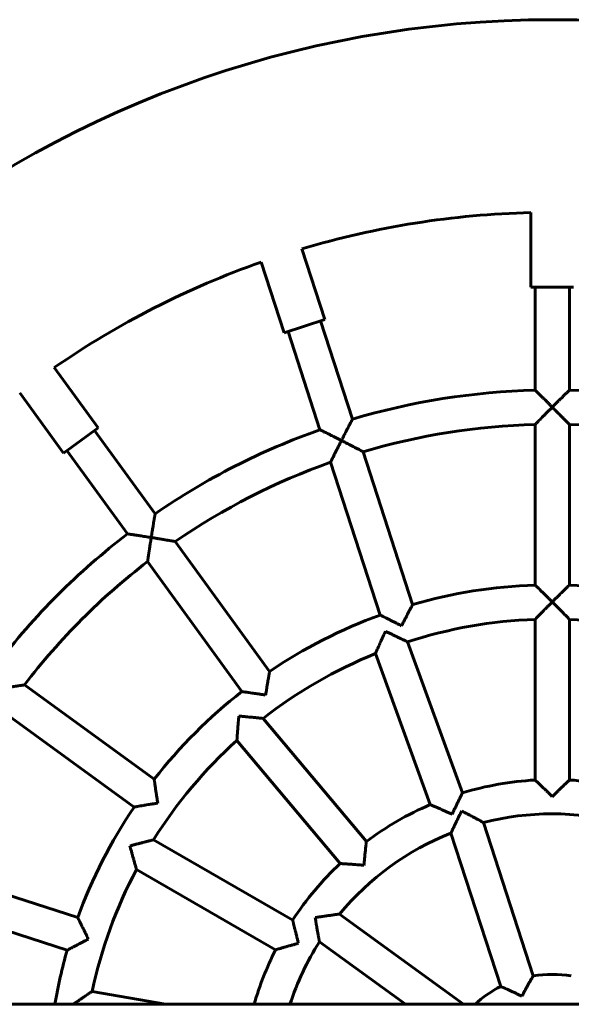
# Model space of a CAD drawing. Units: millimetres. Extents: x 262.9 to 334.1, y 68.6 to 143.4.
# Drawn here: x 305 to 307.6, y 106.4 to 111 of the extents above; entities that cross this region are included whole.
import ezdxf

# ---------------------------------------------------------------- set-up
doc = ezdxf.new("R2010")
doc.units = ezdxf.units.MM
doc.linetypes.add('K5LT_BASIC', pattern=[0])
doc.layers.add('Системный слой (2)', color=7, linetype='Continuous')

# ---------------------------------------------------------------- blocks, each defined once
blk = doc.blocks.new('U35')
at = {"layer": 'Системный слой (2)', "color": 150, "linetype": 'K5LT_BASIC', "lineweight": 60, "true_color": 0x0080ff}
for p, q in [((307.3614, 110.0866), (307.3614, 109.7388)), ((306.2899, 109.9169), (306.3973, 109.5865)), ((306.0997, 109.8551), (306.2071, 109.5247)), ((307.5603, 109.7388), (307.3614, 109.7388)), ((307.3814, 109.7388), (307.3814, 109.2568)), ((307.5414, 109.2568), (307.5414, 109.7388)), ((306.3973, 109.5865), (306.2071, 109.5247)), ((306.5273, 109.1215), (306.3782, 109.5803)), ((306.2261, 109.5309), (306.3751, 109.0721)), ((305.1331, 109.3626), (305.3379, 109.0807)), ((304.9713, 109.245), (305.1761, 108.9631)), ((305.3379, 109.0807), (305.1761, 108.9631)), ((305.6046, 108.6795), (305.3217, 109.0689)), ((307.3814, 109.0968), (307.3814, 108.3464)), ((307.5414, 109.0968), (307.5414, 108.3464)), ((305.1923, 108.9749), (305.4752, 108.5855)), ((306.5768, 108.9693), (306.8086, 108.2557)), ((306.4246, 108.9199), (306.6565, 108.2063)), ((305.6987, 108.55), (306.1397, 107.943)), ((305.5693, 108.456), (306.0103, 107.849)), ((307.3814, 108.1863), (307.3814, 107.4356)), ((307.5414, 108.1863), (307.5414, 107.4356)), ((306.7846, 108.0811), (307.0414, 107.3756)), ((306.6343, 108.0264), (306.8911, 107.3209)), ((305.6002, 107.4389), (304.9932, 107.8799)), ((305.5062, 107.3095), (304.8992, 107.7505)), ((306.1095, 107.7234), (306.5921, 107.1483)), ((305.9869, 107.6206), (306.4695, 107.0455)), ((307.1396, 107.237), (307.3725, 106.5204)), ((306.9875, 107.1876), (307.2203, 106.471)), ((306.2476, 106.781), (305.5974, 107.1564)), ((305.2429, 106.7927), (304.5293, 107.0246)), ((306.1676, 106.6424), (305.5174, 107.0178)), ((305.1935, 106.6406), (304.4799, 106.8724)), ((307.047, 106.3878), (306.4668, 106.8093)), ((306.7747, 106.3878), (306.3728, 106.6799)), ((305.6536, 106.3878), (305.3102, 106.4484)), ((293.6397, 106.3878), (319.5439, 106.3878))]:
    blk.add_line(p, q, dxfattribs=at)
for radius, start, end in [(5, 10.0441, 169.9192), (4.1, 91.3976, 106.6024), (4.1, 109.3976, 124.6024), (3.27, 91.4019, 106.5981), (3.27, 73.4019, 88.5981), (3.27, 109.4019, 124.5981), (3.11, 91.474, 106.526), (3.11, 73.474, 88.526), (3.11, 109.474, 124.526), (3.27, 127.4019, 142.5981), (3.11, 127.474, 142.526), (2.36, 91.9426, 106.0574), (2.36, 73.9426, 88.0574), (2.36, 109.9426, 124.0574), (2.2, 92.0839, 107.9161), (2.2, 72.0839, 87.9161), (2.2, 112.0839, 127.9161), (2.36, 127.9426, 142.0574), (2.2, 132.0839, 147.9161), (1.45, 93.1628, 106.8372), (1.45, 73.1628, 86.8372), (1.45, 113.1628, 126.8372), (2.36, 145.9426, 160.0574), (1.29, 75.5555, 104.4445), (1.29, 111.5555, 140.4445), (1.45, 133.1628, 146.8372), (2.2, 152.0839, 167.9161), (1.29, 147.5555, 161.9361), (2.36, 163.9426, 170.2417), (1.45, 153.1628, 163.9866), (0.54, 80.5196, 99.4804), (0.54, 116.5196, 132.2054)]:
    blk.add_arc((307.4614, 105.9878), radius, start, end, dxfattribs=at)
for points, knots in [([(307.3814, 109.2568), (307.3814, 109.2568), (307.3816, 109.2566), (307.3825, 109.2558), (307.3847, 109.2536), (307.3885, 109.2499), (307.394, 109.2445), (307.3984, 109.2402), (307.4038, 109.2349), (307.4089, 109.2299), (307.4155, 109.2234), (307.4232, 109.2158), (307.4323, 109.2067), (307.4416, 109.1976), (307.4513, 109.1878), (307.458, 109.1812), (307.4614, 109.1778)], [0, 0, 0, 0, 0.838717, 1.4913, 2.273825, 4.476883, 5.124329, 6.406954, 7.397443, 8.361192, 9.321175, 10.936806, 12.340713, 13.837299, 15.39492, 17, 17, 17, 17]), ([(307.4614, 109.1778), (307.4656, 109.182), (307.4737, 109.1901), (307.4856, 109.202), (307.4957, 109.2119), (307.5027, 109.2188), (307.5092, 109.2252), (307.5147, 109.2306), (307.521, 109.2369), (307.526, 109.2417), (307.5307, 109.2463), (307.5342, 109.2498), (307.5364, 109.2519), (307.5379, 109.2534), (307.5393, 109.2547), (307.5404, 109.2559), (307.5412, 109.2566), (307.5414, 109.2568), (307.5414, 109.2568)], [0, 0, 0, 0, 2.214187, 4.332956, 6.336228, 7.712995, 8.281159, 10.111632, 11.024091, 12.380337, 13.554807, 14.664692, 15.529692, 15.886667, 16.523823, 17.476402, 18.106189, 19, 19, 19, 19]), ([(307.3814, 109.0968), (307.3814, 109.0968), (307.3817, 109.097), (307.3826, 109.098), (307.384, 109.0994), (307.3857, 109.1012), (307.3875, 109.103), (307.3896, 109.1051), (307.3925, 109.1081), (307.3975, 109.1132), (307.4025, 109.1183), (307.4083, 109.1242), (307.4125, 109.1286), (307.4174, 109.1335), (307.4213, 109.1374), (307.4281, 109.1443), (307.4376, 109.1539), (307.4496, 109.166), (307.4574, 109.1738), (307.4614, 109.1778)], [0, 0, 0, 0, 1.06368, 1.898701, 2.716558, 3.533968, 4.307955, 4.785771, 5.697054, 6.996411, 8.86708, 9.285775, 10.936444, 11.608364, 12.301532, 13.281126, 15.666487, 17.767798, 20, 20, 20, 20]), ([(307.4614, 109.1778), (307.4656, 109.1736), (307.4739, 109.1653), (307.485, 109.1541), (307.4952, 109.1438), (307.5023, 109.1366), (307.5105, 109.1283), (307.5164, 109.1224), (307.5241, 109.1144), (307.5285, 109.1099), (307.5328, 109.1056), (307.536, 109.1023), (307.5387, 109.0995), (307.5402, 109.098), (307.5409, 109.0973), (307.5413, 109.0969), (307.5414, 109.0968), (307.5414, 109.0968)], [0, 0, 0, 0, 2.107579, 4.131807, 5.592928, 7.3985, 7.957201, 10.125866, 10.799578, 12.866444, 13.198644, 14.261257, 15.704913, 16.395302, 16.83715, 17.438724, 18, 18, 18, 18]), ([(306.4756, 109.0217), (306.4783, 109.0269), (306.4836, 109.0372), (306.4906, 109.051), (306.4972, 109.0636), (306.5017, 109.0724), (306.5064, 109.0815), (306.51, 109.0884), (306.5138, 109.0957), (306.5167, 109.1013), (306.5189, 109.1055), (306.5209, 109.1094), (306.5226, 109.1126), (306.524, 109.1153), (306.525, 109.1172), (306.5259, 109.1188), (306.5265, 109.1201), (306.527, 109.121), (306.5273, 109.1215), (306.5273, 109.1215), (306.5273, 109.1215)], [0, 0, 0, 0, 2.44726, 4.789057, 6.470702, 8.52489, 9.15286, 11.176015, 12.184521, 13.35774, 14.604829, 14.981629, 16.208343, 17.164396, 17.558948, 18.263172, 19.151609, 19.709395, 20.563711, 21, 21, 21, 21]), ([(306.3751, 109.0721), (306.3751, 109.0721), (306.3753, 109.072), (306.3761, 109.0716), (306.378, 109.0707), (306.3814, 109.069), (306.386, 109.0667), (306.3909, 109.0643), (306.396, 109.0618), (306.4026, 109.0585), (306.4084, 109.0556), (306.4172, 109.0512), (306.4268, 109.0464), (306.4391, 109.0402), (306.4506, 109.0344), (306.463, 109.0281), (306.4714, 109.0238), (306.4756, 109.0217)], [0, 0, 0, 0, 0.711977, 1.407782, 2.081447, 3.655639, 4.740229, 5.42576, 6.783833, 7.57412, 8.853027, 9.554654, 11.580147, 13.066638, 14.651258, 16.300504, 18, 18, 18, 18]), ([(306.4246, 108.9199), (306.4246, 108.9199), (306.4247, 108.9201), (306.4252, 108.921), (306.4258, 108.9224), (306.4266, 108.9239), (306.4275, 108.9259), (306.4285, 108.9277), (306.4298, 108.9304), (306.4316, 108.9341), (306.4348, 108.9405), (306.438, 108.9469), (306.4411, 108.9531), (306.4431, 108.9571), (306.4454, 108.9618), (306.4475, 108.9659), (306.4499, 108.9708), (306.4543, 108.9795), (306.4604, 108.9916), (306.468, 109.0067), (306.4731, 109.0166), (306.4756, 109.0217)], [0, 0, 0, 0, 0.93683, 1.860764, 2.540074, 3.436653, 3.887364, 4.73875, 5.264348, 6.266759, 7.696052, 9.753788, 10.214353, 11.314082, 12.030088, 12.769201, 13.531685, 14.609239, 17.233135, 19.544578, 22, 22, 22, 22]), ([(306.4756, 109.0217), (306.4809, 109.019), (306.4914, 109.0136), (306.5054, 109.0065), (306.5161, 109.0009), (306.5239, 108.9969), (306.5294, 108.994), (306.5376, 108.9898), (306.545, 108.9859), (306.5549, 108.9808), (306.5605, 108.9779), (306.5653, 108.9753), (306.5679, 108.974), (306.5708, 108.9724), (306.5734, 108.9711), (306.5751, 108.9702), (306.576, 108.9698), (306.5766, 108.9694), (306.5768, 108.9693), (306.5768, 108.9693)], [0, 0, 0, 0, 2.341755, 4.590897, 6.214365, 7.243176, 8.220555, 8.841335, 11.250962, 11.999531, 14.296049, 14.66516, 15.437562, 16.240372, 17.268949, 18.217002, 18.707945, 19.046716, 20, 20, 20, 20]), ([(305.5864, 108.5686), (305.5873, 108.5744), (305.5891, 108.5858), (305.5916, 108.6011), (305.5939, 108.6151), (305.5955, 108.6249), (305.5971, 108.635), (305.5984, 108.6426), (305.5998, 108.6507), (305.6008, 108.657), (305.6016, 108.6616), (305.6023, 108.666), (305.6029, 108.6696), (305.6035, 108.6726), (305.6038, 108.6747), (305.6041, 108.6764), (305.6044, 108.6779), (305.6045, 108.6788), (305.6046, 108.6794), (305.6046, 108.6795), (305.6046, 108.6795)], [0, 0, 0, 0, 2.44726, 4.789057, 6.470702, 8.52489, 9.15286, 11.176015, 12.184521, 13.35774, 14.604829, 14.981629, 16.208343, 17.164396, 17.558948, 18.263172, 19.151609, 19.709395, 20.321683, 21, 21, 21, 21]), ([(305.4752, 108.5855), (305.4752, 108.5855), (305.4754, 108.5854), (305.4763, 108.5853), (305.4784, 108.585), (305.4821, 108.5845), (305.4872, 108.5837), (305.4926, 108.5829), (305.4982, 108.5821), (305.5056, 108.581), (305.512, 108.58), (305.5216, 108.5786), (305.5323, 108.577), (305.5458, 108.5749), (305.5587, 108.5729), (305.5723, 108.5708), (305.5817, 108.5693), (305.5864, 108.5686)], [0, 0, 0, 0, 0.711977, 1.407782, 2.081447, 3.655639, 4.740229, 5.42576, 6.783833, 7.57412, 8.853027, 9.554654, 11.580147, 13.066638, 14.651258, 16.300504, 18, 18, 18, 18]), ([(305.5693, 108.456), (305.5693, 108.456), (305.5693, 108.4562), (305.5695, 108.4573), (305.5697, 108.4588), (305.5699, 108.4604), (305.5702, 108.4626), (305.5705, 108.4646), (305.571, 108.4676), (305.5716, 108.4717), (305.5726, 108.4787), (305.5737, 108.4858), (305.5747, 108.4927), (305.5753, 108.4971), (305.5761, 108.5023), (305.5768, 108.5069), (305.5776, 108.5123), (305.5791, 108.5219), (305.5811, 108.5352), (305.5838, 108.552), (305.5855, 108.563), (305.5864, 108.5686)], [0, 0, 0, 0, 0.93683, 1.860764, 2.540074, 3.436653, 3.887364, 4.73875, 5.264348, 6.266759, 7.696052, 9.753788, 10.214353, 11.314082, 12.030088, 12.769201, 13.531685, 14.609239, 17.233135, 19.544578, 22, 22, 22, 22]), ([(305.5864, 108.5686), (305.5922, 108.5676), (305.6038, 108.5658), (305.6194, 108.5633), (305.6313, 108.5613), (305.6399, 108.5599), (305.6461, 108.5589), (305.6543, 108.5575), (305.6626, 108.5562), (305.6736, 108.5543), (305.6806, 108.5531), (305.686, 108.5522), (305.6888, 108.5517), (305.6921, 108.5512), (305.6948, 108.5507), (305.6965, 108.5504), (305.6976, 108.5502), (305.6985, 108.5501), (305.6987, 108.55), (305.6987, 108.55)], [0, 0, 0, 0, 2.341755, 4.590897, 6.214365, 7.243176, 8.220555, 8.841335, 10.859446, 11.999531, 14.296049, 14.66516, 15.437562, 16.240372, 17.268949, 17.998802, 18.442793, 19.046716, 20, 20, 20, 20]), ([(307.3814, 108.3464), (307.3814, 108.3464), (307.3817, 108.3462), (307.3827, 108.3452), (307.384, 108.3439), (307.3856, 108.3424), (307.3872, 108.3408), (307.3898, 108.3383), (307.3928, 108.3354), (307.3972, 108.3312), (307.4016, 108.3268), (307.4073, 108.3213), (307.4117, 108.3169), (307.4192, 108.3097), (307.4269, 108.3021), (307.4372, 108.2918), (307.4466, 108.2825), (307.4551, 108.2741), (307.4602, 108.269), (307.4614, 108.2678)], [0, 0, 0, 0, 1.069463, 1.896095, 2.877229, 3.444429, 4.177318, 4.819512, 6.124985, 6.841061, 8.369869, 9.376719, 10.727256, 11.210125, 13.998612, 15.293785, 17.169382, 19.306326, 20, 20, 20, 20]), ([(307.5414, 108.3464), (307.5414, 108.3464), (307.5412, 108.3462), (307.5401, 108.3452), (307.5388, 108.3439), (307.5372, 108.3424), (307.5356, 108.3408), (307.533, 108.3383), (307.53, 108.3354), (307.5256, 108.3312), (307.5212, 108.3268), (307.5155, 108.3213), (307.5111, 108.3169), (307.5036, 108.3097), (307.4959, 108.3021), (307.4856, 108.2918), (307.4762, 108.2825), (307.4677, 108.2741), (307.4626, 108.269), (307.4614, 108.2678)], [0, 0, 0, 0, 1.069463, 1.896095, 2.877229, 3.444429, 4.177318, 4.819512, 6.124985, 6.841061, 8.369869, 9.376719, 10.727256, 11.210125, 13.998612, 15.293785, 17.169382, 19.306326, 20, 20, 20, 20]), ([(306.7568, 108.1562), (306.7595, 108.1614), (306.7647, 108.1717), (306.7724, 108.1865), (306.7788, 108.199), (306.7833, 108.2076), (306.7879, 108.2164), (306.7916, 108.2235), (306.7968, 108.2334), (306.8005, 108.2403), (306.8038, 108.2465), (306.8053, 108.2494), (306.8064, 108.2515), (306.8071, 108.2529), (306.8078, 108.2541), (306.8083, 108.255), (306.8086, 108.2556), (306.8086, 108.2557), (306.8086, 108.2557)], [0, 0, 0, 0, 2.211244, 4.317551, 6.302049, 7.669016, 8.236457, 10.432807, 11.112044, 13.471384, 14.455201, 15.551263, 15.90462, 16.565342, 17.199347, 17.732381, 18.350307, 19, 19, 19, 19]), ([(307.4614, 108.2678), (307.4574, 108.2638), (307.4496, 108.256), (307.4383, 108.2446), (307.4286, 108.2348), (307.4218, 108.2279), (307.4147, 108.2207), (307.4091, 108.2148), (307.4022, 108.2078), (307.398, 108.2035), (307.3924, 108.1977), (307.3886, 108.1938), (307.3856, 108.1907), (307.3839, 108.1889), (307.3825, 108.1875), (307.3816, 108.1866), (307.3814, 108.1863), (307.3814, 108.1863)], [0, 0, 0, 0, 1.979248, 3.889859, 5.71506, 6.988487, 7.521074, 9.591331, 10.23373, 11.697167, 12.379062, 14.238709, 14.840781, 15.585858, 16.361149, 17.122096, 18, 18, 18, 18]), ([(307.4614, 108.2678), (307.4654, 108.2638), (307.4732, 108.256), (307.4845, 108.2446), (307.4942, 108.2348), (307.501, 108.2279), (307.5081, 108.2207), (307.5137, 108.2148), (307.5206, 108.2078), (307.5248, 108.2035), (307.5304, 108.1977), (307.5342, 108.1938), (307.5372, 108.1907), (307.5389, 108.1889), (307.5403, 108.1875), (307.5412, 108.1866), (307.5414, 108.1863), (307.5414, 108.1863)], [0, 0, 0, 0, 1.979248, 3.889859, 5.71506, 6.988487, 7.521074, 9.591331, 10.23373, 11.697167, 12.379062, 14.238709, 14.840781, 15.585858, 16.361149, 17.122096, 18, 18, 18, 18]), ([(306.7568, 108.1562), (306.7516, 108.1589), (306.7414, 108.1641), (306.7276, 108.171), (306.715, 108.1773), (306.7063, 108.1817), (306.6963, 108.1867), (306.6892, 108.1902), (306.6796, 108.1949), (306.6743, 108.1975), (306.6688, 108.2002), (306.6655, 108.2019), (306.6627, 108.2033), (306.6608, 108.2042), (306.6593, 108.2049), (306.6581, 108.2055), (306.6572, 108.2059), (306.6566, 108.2062), (306.6565, 108.2063), (306.6565, 108.2063)], [0, 0, 0, 0, 2.327625, 4.544791, 6.131424, 8.072649, 8.669955, 10.981902, 11.696889, 13.906052, 14.180404, 15.457667, 16.36975, 16.741706, 17.437202, 18.104576, 18.665664, 19.316113, 20, 20, 20, 20]), ([(306.6816, 108.1303), (306.6792, 108.1252), (306.6746, 108.1152), (306.6678, 108.1006), (306.6621, 108.088), (306.6581, 108.0792), (306.6542, 108.0708), (306.6509, 108.0634), (306.6468, 108.0544), (306.644, 108.0481), (306.6407, 108.0408), (306.6385, 108.0359), (306.6367, 108.0319), (306.6357, 108.0297), (306.635, 108.028), (306.6345, 108.0269), (306.6343, 108.0264), (306.6343, 108.0264), (306.6343, 108.0264)], [0, 0, 0, 0, 2.089206, 4.105962, 6.032564, 7.376736, 7.938911, 9.76919, 10.802271, 12.347009, 13.066787, 15.029749, 15.665269, 16.451739, 17.270101, 17.930787, 18.744078, 19, 19, 19, 19]), ([(306.6816, 108.1303), (306.6867, 108.1279), (306.6967, 108.1233), (306.7113, 108.1164), (306.7237, 108.1105), (306.7325, 108.1063), (306.7416, 108.102), (306.7489, 108.0984), (306.7577, 108.0942), (306.7632, 108.0915), (306.7704, 108.088), (306.7753, 108.0857), (306.7793, 108.0837), (306.7814, 108.0827), (306.7831, 108.0819), (306.7842, 108.0813), (306.7846, 108.0811), (306.7846, 108.0811), (306.7846, 108.0811)], [0, 0, 0, 0, 2.089206, 4.105962, 6.032564, 7.376736, 7.938911, 10.124183, 10.802271, 12.347009, 13.066787, 15.029749, 15.665269, 16.451739, 17.270101, 17.930787, 18.744078, 19, 19, 19, 19]), ([(306.1397, 107.943), (306.1397, 107.943), (306.1397, 107.9428), (306.1395, 107.9417), (306.1391, 107.9395), (306.1386, 107.9363), (306.1379, 107.9323), (306.1374, 107.9294), (306.1368, 107.9262), (306.136, 107.9214), (306.135, 107.9159), (306.1337, 107.9081), (306.1327, 107.902), (306.131, 107.8922), (306.1297, 107.8846), (306.128, 107.874), (306.1265, 107.8651), (306.1245, 107.8528), (306.1228, 107.8421), (306.1217, 107.835), (306.1213, 107.8324)], [0, 0, 0, 0, 0.900218, 1.776613, 2.615901, 4.386184, 5.060487, 5.803969, 6.431234, 7.183114, 8.788362, 9.517434, 11.263619, 11.770632, 14.153349, 14.698543, 16.45973, 18.027851, 19.905307, 21, 21, 21, 21]), ([(304.8806, 107.8628), (304.8865, 107.8638), (304.8981, 107.8656), (304.9136, 107.868), (304.9256, 107.8698), (304.9343, 107.8712), (304.9404, 107.8721), (304.9487, 107.8733), (304.957, 107.8746), (304.9681, 107.8762), (304.975, 107.8773), (304.9804, 107.8781), (304.9833, 107.8785), (304.9866, 107.879), (304.9893, 107.8794), (304.991, 107.8796), (304.9921, 107.8798), (304.993, 107.8799), (304.9932, 107.8799), (304.9932, 107.8799)], [0, 0, 0, 0, 2.341755, 4.590897, 6.214365, 7.243176, 8.220555, 8.841335, 10.859446, 11.999531, 14.296049, 14.66516, 15.437562, 16.240372, 17.268949, 17.998802, 18.442793, 19.046716, 20, 20, 20, 20]), ([(306.1213, 107.8324), (306.1155, 107.8333), (306.1041, 107.8351), (306.0889, 107.8374), (306.0749, 107.8395), (306.0653, 107.841), (306.0543, 107.8426), (306.0464, 107.8438), (306.0359, 107.8453), (306.03, 107.8462), (306.0239, 107.847), (306.0203, 107.8475), (306.0171, 107.848), (306.015, 107.8483), (306.0135, 107.8485), (306.0121, 107.8487), (306.0111, 107.8489), (306.0105, 107.8489), (306.0103, 107.849), (306.0103, 107.849)], [0, 0, 0, 0, 2.327625, 4.544791, 6.131424, 8.072649, 8.669955, 10.981902, 11.696889, 13.906052, 14.180404, 15.457667, 16.36975, 16.741706, 17.437202, 18.104576, 18.665664, 19.316113, 20, 20, 20, 20]), ([(305.9958, 107.7344), (305.9954, 107.7288), (305.9944, 107.7178), (305.9931, 107.7017), (305.992, 107.688), (305.9912, 107.6783), (305.9905, 107.6692), (305.9899, 107.661), (305.9891, 107.6512), (305.9886, 107.6443), (305.988, 107.6363), (305.9876, 107.6309), (305.9873, 107.6265), (305.9872, 107.6244), (305.9871, 107.6226), (305.987, 107.6213), (305.9869, 107.6207), (305.9869, 107.6206), (305.9869, 107.6206)], [0, 0, 0, 0, 2.089206, 4.105962, 6.032564, 7.376736, 7.938911, 9.76919, 10.802271, 12.347009, 13.066787, 15.029749, 15.665269, 16.451739, 17.047162, 17.78707, 18.614291, 19, 19, 19, 19]), ([(305.9958, 107.7344), (306.0014, 107.7339), (306.0124, 107.7329), (306.0285, 107.7315), (306.0422, 107.7302), (306.0518, 107.7292), (306.061, 107.7283), (306.0692, 107.7275), (306.079, 107.7266), (306.0858, 107.7259), (306.0938, 107.7251), (306.0992, 107.7245), (306.1035, 107.724), (306.1057, 107.7238), (306.1075, 107.7236), (306.1088, 107.7235), (306.1094, 107.7234), (306.1095, 107.7234), (306.1095, 107.7234)], [0, 0, 0, 0, 2.089206, 4.105962, 6.032564, 7.376736, 7.938911, 9.76919, 10.802271, 12.347009, 13.066787, 15.029749, 15.665269, 16.451739, 17.047162, 17.78707, 18.614291, 19, 19, 19, 19]), ([(305.6002, 107.4389), (305.6002, 107.4389), (305.6003, 107.4387), (305.6004, 107.4376), (305.6007, 107.4354), (305.6012, 107.4321), (305.6018, 107.4281), (305.6022, 107.4253), (305.6026, 107.422), (305.6033, 107.4172), (305.6041, 107.4116), (305.6053, 107.4038), (305.6062, 107.3977), (305.6078, 107.3867), (305.6093, 107.3769), (305.6115, 107.3626), (305.6135, 107.3495), (305.6155, 107.3368), (305.6166, 107.3297), (305.6168, 107.328)], [0, 0, 0, 0, 0.85735, 1.692012, 2.491334, 4.177318, 4.819512, 5.527589, 6.124985, 6.841061, 8.369869, 9.064223, 10.727256, 11.210125, 13.998612, 14.907676, 17.169382, 19.306326, 20, 20, 20, 20]), ([(307.4614, 107.3578), (307.4575, 107.3617), (307.4498, 107.3693), (307.4386, 107.3805), (307.4289, 107.3899), (307.4221, 107.3966), (307.415, 107.4035), (307.4093, 107.409), (307.4013, 107.4167), (307.3945, 107.4231), (307.3884, 107.429), (307.3851, 107.4321), (307.3833, 107.4338), (307.3824, 107.4347), (307.3816, 107.4354), (307.3814, 107.4356), (307.3814, 107.4356)], [0, 0, 0, 0, 1.859578, 3.652816, 5.366958, 6.564108, 7.064984, 9.012991, 9.618415, 11.644516, 13.209982, 14.334335, 15.006987, 15.611571, 16.098775, 17, 17, 17, 17]), ([(307.4614, 107.3578), (307.4653, 107.3617), (307.473, 107.3693), (307.4842, 107.3805), (307.4939, 107.3899), (307.5007, 107.3966), (307.5078, 107.4035), (307.5135, 107.409), (307.5216, 107.4167), (307.5283, 107.4231), (307.5344, 107.429), (307.5377, 107.4321), (307.5395, 107.4338), (307.5404, 107.4347), (307.5412, 107.4354), (307.5414, 107.4356), (307.5414, 107.4356)], [0, 0, 0, 0, 1.859578, 3.652816, 5.366958, 6.564108, 7.064984, 9.012991, 9.618415, 11.644516, 13.209982, 14.334335, 15.006987, 15.611571, 16.098775, 17, 17, 17, 17]), ([(306.9928, 107.2752), (306.9952, 107.2802), (306.9998, 107.29), (307.0065, 107.3043), (307.0124, 107.3165), (307.0165, 107.325), (307.0212, 107.3347), (307.0247, 107.3418), (307.0295, 107.3517), (307.0331, 107.3591), (307.0362, 107.3652), (307.0379, 107.3687), (307.039, 107.3709), (307.04, 107.3728), (307.0406, 107.3741), (307.041, 107.3749), (307.0413, 107.3755), (307.0414, 107.3756), (307.0414, 107.3756)], [0, 0, 0, 0, 2.078351, 4.082559, 5.998365, 7.336356, 7.896158, 10.41785, 10.749993, 13.014459, 14.543412, 14.980198, 15.819889, 16.589819, 17.230329, 17.684232, 18.308639, 19, 19, 19, 19]), ([(305.6168, 107.328), (305.6111, 107.327), (305.5997, 107.3252), (305.5845, 107.3227), (305.5706, 107.3205), (305.5609, 107.3189), (305.55, 107.317), (305.5421, 107.3157), (305.5316, 107.3139), (305.5258, 107.3129), (305.5197, 107.3118), (305.5161, 107.3112), (305.513, 107.3106), (305.5109, 107.3103), (305.5093, 107.31), (305.508, 107.3098), (305.507, 107.3096), (305.5063, 107.3095), (305.5062, 107.3095), (305.5062, 107.3095)], [0, 0, 0, 0, 2.327625, 4.544791, 6.131424, 8.072649, 8.669955, 10.981902, 11.696889, 13.906052, 14.180404, 15.457667, 16.36975, 16.741706, 17.437202, 18.104576, 18.665664, 19.316113, 20, 20, 20, 20]), ([(306.9928, 107.2752), (306.9879, 107.2775), (306.978, 107.2821), (306.9636, 107.2887), (306.9513, 107.2943), (306.9426, 107.2982), (306.9336, 107.3022), (306.9263, 107.3054), (306.9162, 107.3099), (306.908, 107.3135), (306.9018, 107.3163), (306.8982, 107.3178), (306.8959, 107.3188), (306.8939, 107.3197), (306.8927, 107.3202), (306.8918, 107.3206), (306.8912, 107.3209), (306.8911, 107.3209), (306.8911, 107.3209)], [0, 0, 0, 0, 2.078351, 4.082559, 5.998365, 7.336356, 7.896158, 10.073343, 10.749993, 13.014459, 14.543412, 14.980198, 15.819889, 16.589819, 17.230329, 17.684232, 18.308639, 19, 19, 19, 19]), ([(306.9875, 107.1876), (306.9875, 107.1876), (306.9876, 107.1878), (306.9881, 107.1889), (306.9889, 107.1906), (306.9897, 107.1923), (306.9908, 107.1947), (306.992, 107.1971), (306.9937, 107.2007), (306.9959, 107.2053), (306.9987, 107.2113), (307.0023, 107.2187), (307.0066, 107.2275), (307.0111, 107.2367), (307.016, 107.2468), (307.0209, 107.2567), (307.0269, 107.2688), (307.0327, 107.2802), (307.0366, 107.2879), (307.0381, 107.2907)], [0, 0, 0, 0, 0.885957, 1.775303, 2.441422, 3.421472, 3.731731, 4.684214, 5.431509, 6.297351, 7.711921, 8.955029, 10.327633, 12.190318, 13.377345, 14.998474, 16.651598, 18.738452, 20, 20, 20, 20]), ([(307.0381, 107.2907), (307.0435, 107.288), (307.0542, 107.2825), (307.0685, 107.2751), (307.0804, 107.2688), (307.0892, 107.2642), (307.0971, 107.26), (307.1054, 107.2556), (307.1123, 107.2519), (307.1198, 107.2478), (307.1242, 107.2455), (307.1289, 107.2429), (307.132, 107.2412), (307.1348, 107.2397), (307.1368, 107.2386), (307.138, 107.2379), (307.1391, 107.2373), (307.1395, 107.2371), (307.1396, 107.237), (307.1396, 107.237)], [0, 0, 0, 0, 2.395741, 4.67974, 6.315824, 7.842976, 8.796437, 10.148529, 12.002906, 12.492834, 14.448459, 14.737032, 15.828351, 16.877517, 17.478178, 18.109176, 18.703247, 19.639698, 20, 20, 20, 20]), ([(305.4869, 107.1278), (305.4923, 107.1293), (305.503, 107.1321), (305.5185, 107.1362), (305.5319, 107.1397), (305.5412, 107.1421), (305.5502, 107.1444), (305.5581, 107.1464), (305.5677, 107.1489), (305.5743, 107.1506), (305.5821, 107.1525), (305.5874, 107.1539), (305.5916, 107.1549), (305.5937, 107.1554), (305.5954, 107.1559), (305.5967, 107.1562), (305.5973, 107.1563), (305.5974, 107.1564), (305.5974, 107.1564)], [0, 0, 0, 0, 2.089206, 4.105962, 6.032564, 7.376736, 7.938911, 9.76919, 10.802271, 12.347009, 13.066787, 15.029749, 15.665269, 16.451739, 17.047162, 17.78707, 18.614291, 19, 19, 19, 19]), ([(306.5808, 107.0373), (306.5813, 107.0428), (306.5822, 107.0536), (306.5837, 107.0693), (306.585, 107.0828), (306.586, 107.0922), (306.587, 107.1021), (306.5878, 107.11), (306.589, 107.1211), (306.59, 107.1299), (306.5907, 107.1367), (306.5912, 107.1405), (306.5915, 107.143), (306.5917, 107.1452), (306.5919, 107.1465), (306.592, 107.1475), (306.592, 107.1481), (306.5921, 107.1483), (306.5921, 107.1483)], [0, 0, 0, 0, 2.078351, 4.082559, 5.998365, 7.336356, 7.896158, 10.073343, 10.749993, 13.014459, 14.543412, 14.980198, 15.819889, 16.589819, 17.230329, 17.684232, 18.308639, 19, 19, 19, 19]), ([(305.4869, 107.1278), (305.4883, 107.1224), (305.4912, 107.1117), (305.4954, 107.0962), (305.4991, 107.0829), (305.5017, 107.0736), (305.5044, 107.0638), (305.5066, 107.056), (305.5092, 107.0466), (305.5109, 107.0407), (305.5131, 107.033), (305.5146, 107.0277), (305.5158, 107.0235), (305.5164, 107.0215), (305.5169, 107.0197), (305.5172, 107.0185), (305.5174, 107.0179), (305.5174, 107.0178), (305.5174, 107.0178)], [0, 0, 0, 0, 2.089206, 4.105962, 6.032564, 7.376736, 7.938911, 10.124183, 10.802271, 12.347009, 13.066787, 15.029749, 15.665269, 16.451739, 17.047162, 17.78707, 18.614291, 19, 19, 19, 19]), ([(306.5808, 107.0373), (306.5753, 107.0378), (306.5645, 107.0387), (306.5487, 107.04), (306.5352, 107.041), (306.5258, 107.0417), (306.5159, 107.0424), (306.5079, 107.043), (306.4968, 107.0437), (306.488, 107.0443), (306.4811, 107.0447), (306.4773, 107.045), (306.4748, 107.0451), (306.4726, 107.0453), (306.4713, 107.0453), (306.4703, 107.0454), (306.4697, 107.0454), (306.4695, 107.0455), (306.4695, 107.0455)], [0, 0, 0, 0, 2.078351, 4.082559, 5.998365, 7.336356, 7.896158, 10.073343, 10.749993, 13.014459, 14.543412, 14.980198, 15.819889, 16.589819, 17.230329, 17.684232, 18.308639, 19, 19, 19, 19]), ([(305.2429, 106.7927), (305.2429, 106.7927), (305.243, 106.7925), (305.2435, 106.7916), (305.2445, 106.7895), (305.2459, 106.7866), (305.2477, 106.783), (305.249, 106.7804), (305.2506, 106.7771), (305.2528, 106.7726), (305.2556, 106.767), (305.2589, 106.7603), (305.2616, 106.7548), (305.2662, 106.7455), (305.2707, 106.7366), (305.2772, 106.7236), (305.2839, 106.7103), (305.2897, 106.6987), (305.293, 106.6924)], [0, 0, 0, 0, 0.814483, 1.607412, 2.366767, 3.968452, 4.578536, 5.25121, 5.818736, 6.752189, 7.951375, 8.907883, 10.190893, 10.649619, 13.298682, 14.162292, 16.310913, 19, 19, 19, 19]), ([(306.2749, 106.6728), (306.2735, 106.6781), (306.2707, 106.6886), (306.2667, 106.7039), (306.2634, 106.717), (306.261, 106.7262), (306.2586, 106.7358), (306.2567, 106.7436), (306.254, 106.7543), (306.2519, 106.763), (306.2503, 106.7696), (306.2494, 106.7734), (306.2488, 106.7758), (306.2483, 106.7779), (306.248, 106.7793), (306.2478, 106.7802), (306.2476, 106.7808), (306.2476, 106.781), (306.2476, 106.781)], [0, 0, 0, 0, 2.078351, 4.082559, 5.998365, 7.336356, 7.896158, 10.073343, 10.749993, 13.014459, 14.543412, 14.980198, 15.819889, 16.589819, 17.230329, 17.684232, 18.308639, 19, 19, 19, 19]), ([(306.3531, 106.7931), (306.3591, 106.794), (306.371, 106.7959), (306.3868, 106.7983), (306.399, 106.8001), (306.4089, 106.8015), (306.4178, 106.8028), (306.4282, 106.8042), (306.436, 106.8053), (306.4438, 106.8063), (306.4488, 106.807), (306.4542, 106.8077), (306.4581, 106.8082), (306.4614, 106.8086), (306.4636, 106.8089), (306.4649, 106.8091), (306.4662, 106.8092), (306.4667, 106.8093), (306.4668, 106.8093), (306.4668, 106.8093)], [0, 0, 0, 0, 2.395741, 4.67974, 6.315824, 7.347788, 8.796437, 10.148529, 12.002906, 12.492834, 14.148696, 14.737032, 15.828351, 16.877517, 17.478178, 18.109176, 18.703247, 19.639698, 20, 20, 20, 20]), ([(306.3728, 106.6799), (306.3728, 106.6799), (306.3727, 106.6801), (306.3725, 106.6813), (306.3721, 106.6831), (306.3718, 106.685), (306.3713, 106.6876), (306.3708, 106.6903), (306.3701, 106.6941), (306.3691, 106.6991), (306.3679, 106.7056), (306.3665, 106.7138), (306.3647, 106.7234), (306.363, 106.7335), (306.361, 106.7446), (306.3592, 106.7554), (306.357, 106.7687), (306.3549, 106.7814), (306.3536, 106.7899), (306.3531, 106.7931)], [0, 0, 0, 0, 0.885957, 1.775303, 2.441422, 3.421472, 3.731731, 4.684214, 5.431509, 6.297351, 7.711921, 8.955029, 10.327633, 12.190318, 13.377345, 14.998474, 16.651598, 18.738452, 20, 20, 20, 20]), ([(305.293, 106.6924), (305.2878, 106.6897), (305.2775, 106.6845), (305.2627, 106.6768), (305.2502, 106.6704), (305.2416, 106.6659), (305.2328, 106.6613), (305.2257, 106.6576), (305.2158, 106.6524), (305.2089, 106.6488), (305.2027, 106.6455), (305.1998, 106.6439), (305.1977, 106.6428), (305.1963, 106.6421), (305.1951, 106.6414), (305.1942, 106.6409), (305.1936, 106.6407), (305.1935, 106.6406), (305.1935, 106.6406)], [0, 0, 0, 0, 2.211244, 4.317551, 6.302049, 7.669016, 8.236457, 10.432807, 11.112044, 13.471384, 14.455201, 15.551263, 15.90462, 16.565342, 17.199347, 17.732381, 18.350307, 19, 19, 19, 19]), ([(306.2749, 106.6728), (306.2696, 106.6714), (306.2592, 106.6685), (306.2439, 106.6644), (306.2309, 106.6607), (306.2217, 106.6581), (306.2114, 106.6552), (306.2038, 106.653), (306.1932, 106.65), (306.1853, 106.6477), (306.1788, 106.6457), (306.1751, 106.6446), (306.1727, 106.6439), (306.1706, 106.6433), (306.1693, 106.6429), (306.1684, 106.6426), (306.1677, 106.6425), (306.1676, 106.6424), (306.1676, 106.6424)], [0, 0, 0, 0, 2.078351, 4.082559, 5.998365, 7.336356, 7.896158, 10.41785, 10.749993, 13.014459, 14.543412, 14.980198, 15.819889, 16.589819, 17.230329, 17.684232, 18.308639, 19, 19, 19, 19]), ([(307.3193, 106.4253), (307.3217, 106.43), (307.3265, 106.4394), (307.3337, 106.4529), (307.3405, 106.4654), (307.3473, 106.4775), (307.3528, 106.4872), (307.3576, 106.4954), (307.3612, 106.5017), (307.3643, 106.5068), (307.367, 106.5114), (307.3689, 106.5146), (307.3704, 106.517), (307.3712, 106.5184), (307.372, 106.5197), (307.3724, 106.5203), (307.3725, 106.5204), (307.3725, 106.5204)], [0, 0, 0, 0, 1.931292, 3.794188, 5.581468, 7.24364, 9.136898, 10.16319, 11.438299, 12.583255, 13.379043, 14.659542, 15.266461, 15.925956, 16.565356, 17.596637, 18, 18, 18, 18]), ([(305.2219, 106.3878), (305.2259, 106.3906), (305.2323, 106.3951), (305.2421, 106.4019), (305.2513, 106.4083), (305.2629, 106.4162), (305.2723, 106.4227), (305.2813, 106.4288), (305.2865, 106.4324), (305.2908, 106.4353), (305.2951, 106.4382), (305.2994, 106.4411), (305.3042, 106.4443), (305.3068, 106.4461), (305.3085, 106.4472), (305.3094, 106.4479), (305.31, 106.4483), (305.3102, 106.4484), (305.3102, 106.4484)], [0, 0, 0, 0, 1.898715, 3.075397, 4.699181, 6.377591, 8.839059, 9.596338, 11.304053, 11.896939, 12.266618, 14.14302, 14.993186, 16.405604, 17.00474, 17.604038, 18.402716, 19, 19, 19, 19]), ([(307.3193, 106.4253), (307.3145, 106.4277), (307.3051, 106.4324), (307.2913, 106.4391), (307.2784, 106.4452), (307.2659, 106.451), (307.2557, 106.4556), (307.2464, 106.4598), (307.2398, 106.4626), (307.2344, 106.465), (307.23, 106.4669), (307.2266, 106.4683), (307.224, 106.4694), (307.2225, 106.4701), (307.2212, 106.4706), (307.2204, 106.4709), (307.2203, 106.471), (307.2203, 106.471)], [0, 0, 0, 0, 1.931292, 3.794188, 5.581468, 7.24364, 9.136898, 10.16319, 11.739203, 12.583255, 13.379043, 14.659542, 15.266461, 15.925956, 16.565356, 17.393504, 18, 18, 18, 18])]:
    blk.add_open_spline(points, degree=3, knots=knots, dxfattribs=at)
blk = doc.blocks.new('U33')
at = {"layer": 'Системный слой (2)'}
blk.add_blockref('U35', (0, 0), dxfattribs=at)

msp = doc.modelspace()

# ---------------------------------------------------------------- block references
at = {"layer": 'Системный слой (2)'}
msp.add_blockref('U33', (0, 0), dxfattribs=at)

doc.saveas('drawing.dxf')
